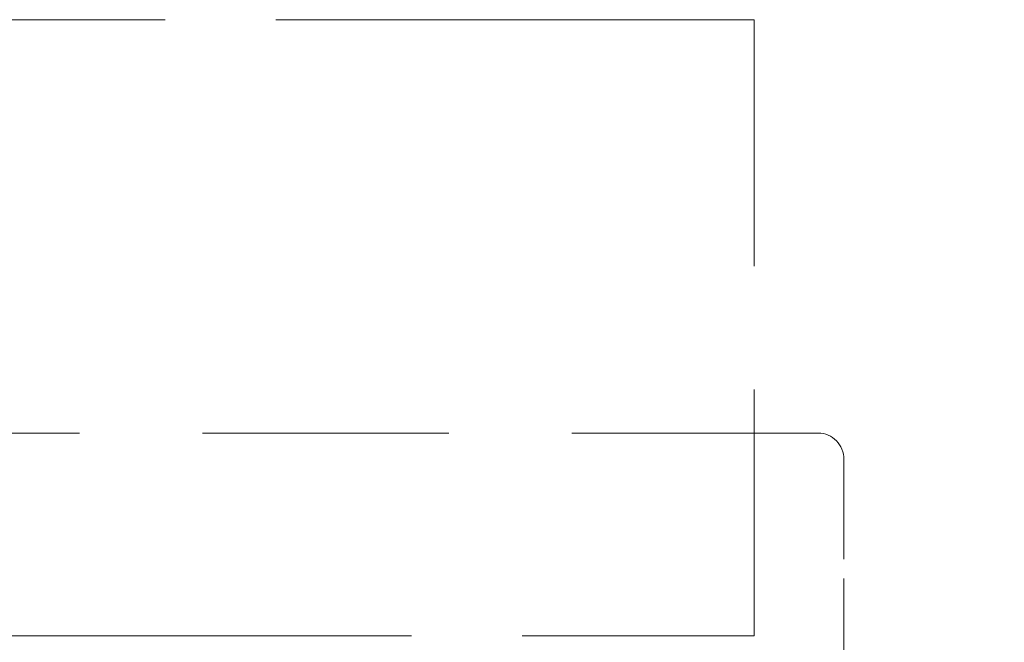
# Model space of a CAD drawing. Units: inches. Extents: x 10 to 398, y 5 to 260.
# Drawn here: x 224 to 229, y 213 to 216 of the extents above; entities that cross this region are included whole.
import ezdxf

# ---------------------------------------------------------------- set-up
doc = ezdxf.new("R2010")
doc.units = ezdxf.units.IN
doc.header["$LTSCALE"] = 24
doc.header["$MEASUREMENT"] = 0
doc.linetypes.add('HIDDEN', pattern=[0.075, 0.05, -0.025])

msp = doc.modelspace()

# ---------------------------------------------------------------- linework, layer by layer
at = {"color": 7, "linetype": 'HIDDEN', "lineweight": 0}
for p, q in [((224.9907, 215.7294), (224.1101, 215.7294)), ((224.9907, 215.7294), (225.1175, 215.7294)), ((226.8563, 215.7294), (225.1175, 215.7294)), ((226.8563, 215.7294), (226.9831, 215.7294)), ((227.8637, 215.7294), (226.9831, 215.7294)), ((227.8637, 215.7294), (227.9869, 215.7294)), ((227.9869, 215.7294), (227.9869, 212.7294)), ((228.2994, 213.7169), (223.6744, 213.7169)), ((228.4244, 213.5875), (228.4244, 213.1034)), ((228.4244, 211.8093), (228.4244, 213.1034)), ((224.1101, 212.7294), (224.9907, 212.7294)), ((224.9907, 212.7294), (225.1175, 212.7294)), ((225.1175, 212.7294), (226.8563, 212.7294)), ((226.8563, 212.7294), (226.9831, 212.7294)), ((226.9831, 212.7294), (227.8637, 212.7294)), ((227.8637, 212.7294), (227.9869, 212.7294))]:
    msp.add_line(p, q, dxfattribs=at)
at = {"color": 7, "linetype": 'Continuous', "lineweight": 15}
for radius, start, end in [(24, 24.95302, 180), (23.8804, 25.08662, 179.71304), (18.1196, 33.97196, 326.02804), (18, 34.22887, 325.77113)]:
    msp.add_arc((241.0494, 210.5419), radius, start, end, dxfattribs=at)
at = {"color": 7, "linetype": 'HIDDEN', "lineweight": 0, "extrusion": (0, 0, -1)}
msp.add_ellipse((228.2994, 213.5875), major_axis=(0, 0.1294), ratio=0.965926, start_param=0, end_param=1.570796, dxfattribs=at)

doc.saveas('drawing.dxf')
